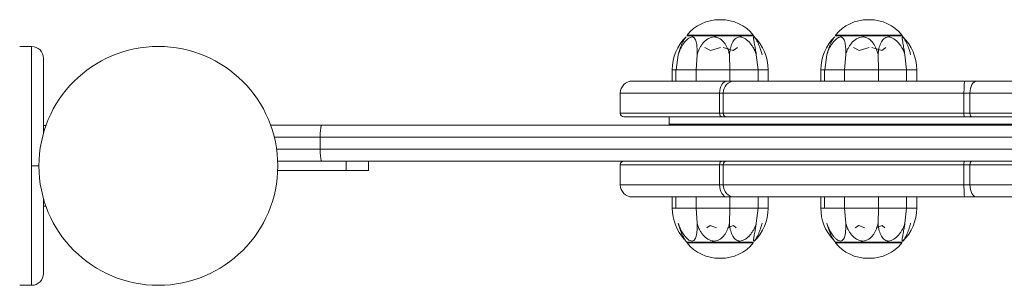
# Model space of a CAD drawing. Units: millimetres. Extents: x -22715 to 3643, y -4943 to 20950.
# Drawn here: x -1793 to -1381, y 6543 to 6655 of the extents above; entities that cross this region are included whole.
import ezdxf

# ---------------------------------------------------------------- set-up
doc = ezdxf.new("R2010")
doc.units = ezdxf.units.MM
doc.header["$MEASUREMENT"] = 0
doc.layers.add('InterSystem-drawing', color=7, linetype='Continuous')

msp = doc.modelspace()

# ---------------------------------------------------------------- linework, layer by layer
at = {"layer": 'InterSystem-drawing', "color": 7, "linetype": 'Continuous', "lineweight": 13}
for p, q in [((-1499.9, 6654.69), (-1500.58, 6654.69)), ((-1437.69, 6654.69), (-1438.37, 6654.69)), ((-1486.24, 6647.99), (-1514.24, 6647.99)), ((-1514.12, 6648.24), (-1486.37, 6648.24)), ((-1514.12, 6648.24), (-1514.11, 6647.99)), ((-1486.37, 6647.99), (-1486.37, 6648.24)), ((-1424.03, 6647.99), (-1452.03, 6647.99)), ((-1451.9, 6648.24), (-1424.15, 6648.24)), ((-1451.9, 6648.24), (-1451.9, 6647.99)), ((-1424.16, 6647.99), (-1424.15, 6648.24)), ((-1788.5, 6643.49), (-1793.5, 6643.49)), ((-1788.5, 6593.49), (-1788.5, 6643.49)), ((-1504.26, 6641.74), (-1506.63, 6642.99)), ((-1500.13, 6642.99), (-1504.26, 6641.74)), ((-1494.79, 6641.74), (-1498.91, 6642.99)), ((-1493.04, 6642.99), (-1494.79, 6641.74)), ((-1442.04, 6641.74), (-1444.42, 6642.99)), ((-1437.92, 6642.99), (-1442.04, 6641.74)), ((-1432.58, 6641.74), (-1436.7, 6642.99)), ((-1430.83, 6642.99), (-1432.58, 6641.74)), ((-1783.5, 6638.49), (-1783.5, 6607.31)), ((-1518.62, 6633.76), (-1517.76, 6640.04)), ((-1510.35, 6633.76), (-1509.88, 6640.04)), ((-1496.17, 6633.76), (-1496.36, 6640.04)), ((-1484.37, 6633.76), (-1485.11, 6640.04)), ((-1456.4, 6633.76), (-1455.55, 6640.04)), ((-1448.14, 6633.76), (-1447.67, 6640.04)), ((-1433.96, 6633.76), (-1434.15, 6640.04)), ((-1422.16, 6633.76), (-1422.9, 6640.04)), ((-1520.34, 6633.76), (-1519.78, 6633.76)), ((-1520.34, 6633.76), (-1520.34, 6628.99)), ((-1518.62, 6633.76), (-1519.78, 6633.76)), ((-1518.73, 6633.76), (-1518.73, 6628.99)), ((-1518.67, 6633.76), (-1516.83, 6633.76)), ((-1516.83, 6633.76), (-1512.86, 6633.76)), ((-1510.35, 6633.76), (-1512.86, 6633.76)), ((-1510.35, 6633.76), (-1508.52, 6633.76)), ((-1510.35, 6633.76), (-1510.35, 6628.99)), ((-1508.52, 6633.76), (-1503.76, 6633.76)), ((-1503.76, 6633.76), (-1498.54, 6633.76)), ((-1496.17, 6633.76), (-1498.54, 6633.76)), ((-1496.17, 6633.76), (-1493.52, 6633.76)), ((-1496.17, 6633.76), (-1496.17, 6628.99)), ((-1493.52, 6633.76), (-1488.63, 6633.76)), ((-1488.63, 6633.76), (-1485.22, 6633.76)), ((-1484.37, 6633.76), (-1485.22, 6633.76)), ((-1484.37, 6633.76), (-1482.46, 6633.76)), ((-1484.37, 6633.76), (-1484.37, 6628.99)), ((-1482.46, 6633.76), (-1480.3, 6633.76)), ((-1480.14, 6633.76), (-1480.7, 6633.76)), ((-1480.14, 6628.99), (-1480.14, 6633.76)), ((-1458.13, 6633.76), (-1457.57, 6633.76)), ((-1458.13, 6633.76), (-1458.13, 6628.99)), ((-1456.41, 6633.76), (-1457.57, 6633.76)), ((-1456.52, 6633.76), (-1456.52, 6628.99)), ((-1456.46, 6633.76), (-1454.62, 6633.76)), ((-1454.62, 6633.76), (-1450.65, 6633.76)), ((-1448.14, 6633.76), (-1450.65, 6633.76)), ((-1448.14, 6633.76), (-1446.31, 6633.76)), ((-1448.14, 6633.76), (-1448.14, 6628.99)), ((-1446.31, 6633.76), (-1441.55, 6633.76)), ((-1441.55, 6633.76), (-1436.33, 6633.76)), ((-1433.96, 6633.76), (-1436.33, 6633.76)), ((-1433.96, 6633.76), (-1431.31, 6633.76)), ((-1433.96, 6633.76), (-1433.96, 6628.99)), ((-1431.31, 6633.76), (-1426.41, 6633.76)), ((-1426.41, 6633.76), (-1423.01, 6633.76)), ((-1422.16, 6633.76), (-1423.01, 6633.76)), ((-1422.16, 6633.76), (-1420.25, 6633.76)), ((-1422.16, 6633.76), (-1422.16, 6628.99)), ((-1420.25, 6633.76), (-1418.09, 6633.76)), ((-1417.93, 6633.76), (-1418.49, 6633.76)), ((-1417.93, 6628.99), (-1417.93, 6633.76)), ((-1537.04, 6628.99), (-1497.28, 6628.99)), ((-1494.22, 6628.99), (-1497.28, 6628.99)), ((-1494.22, 6628.99), (-1397.85, 6628.99)), ((-1392.82, 6628.99), (-1397.85, 6628.99)), ((-1392.82, 6628.99), (-1272.17, 6628.99)), ((-1542.04, 6623.99), (-1500.46, 6623.99)), ((-1542.04, 6623.99), (-1542.04, 6615.49)), ((-1500.46, 6615.49), (-1500.46, 6623.99)), ((-1498.94, 6623.99), (-1500.46, 6623.99)), ((-1498.94, 6615.49), (-1498.94, 6623.99)), ((-1498.94, 6623.99), (-1398.16, 6623.99)), ((-1398.16, 6615.49), (-1398.16, 6623.99)), ((-1395.65, 6623.99), (-1398.16, 6623.99)), ((-1395.65, 6615.49), (-1395.65, 6623.99)), ((-1395.65, 6623.99), (-1269.49, 6623.99)), ((-1542.04, 6615.49), (-1500.46, 6615.49)), ((-1540.54, 6613.99), (-1499.51, 6613.99)), ((-1521.6, 6613.99), (-1521.6, 6610.99)), ((-1498.94, 6615.49), (-1500.46, 6615.49)), ((-1497.52, 6613.99), (-1499.51, 6613.99)), ((-1498.94, 6615.49), (-1398.16, 6615.49)), ((-1497.52, 6613.99), (-1398.07, 6613.99)), ((-1395.65, 6615.49), (-1398.16, 6615.49)), ((-1394.8, 6613.99), (-1398.07, 6613.99)), ((-1395.65, 6615.49), (-1269.49, 6615.49)), ((-1394.8, 6613.99), (-1270.29, 6613.99)), ((-1782.52, 6610.34), (-1783.5, 6610.34)), ((-1688.43, 6610.49), (-1667.03, 6610.49)), ((-1667.03, 6610.49), (-1254.17, 6610.49)), ((-1521.6, 6610.99), (-1515.94, 6610.99)), ((-1521.6, 6610.99), (-1521.6, 6610.49)), ((-1521.6, 6610.99), (-1136.6, 6610.99)), ((-1515.94, 6610.49), (-1515.94, 6610.99)), ((-1342.78, 6610.99), (-1510.16, 6610.99)), ((-1510.16, 6610.49), (-1510.16, 6610.99)), ((-1667.69, 6605.49), (-1686.91, 6605.49)), ((-1667.69, 6605.49), (-1667.69, 6600.49)), ((-1252.07, 6605.49), (-1667.69, 6605.49)), ((-1685.94, 6600.49), (-1667.69, 6600.49)), ((-1667.69, 6600.49), (-1252.07, 6600.49)), ((-1788.5, 6593.49), (-1788.5, 6543.49)), ((-1785.45, 6593.49), (-1788.5, 6593.49)), ((-1667.03, 6595.49), (-1685.49, 6595.49)), ((-1656.87, 6591.49), (-1685.49, 6591.49)), ((-1254.17, 6595.49), (-1667.03, 6595.49)), ((-1656.87, 6591.49), (-1656.87, 6595.49)), ((-1656.87, 6591.49), (-1647.4, 6591.49)), ((-1647.4, 6591.49), (-1647.4, 6595.49)), ((-1500.46, 6593.99), (-1542.04, 6593.99)), ((-1542.04, 6593.99), (-1542.04, 6585.49)), ((-1500.46, 6593.99), (-1500.46, 6585.49)), ((-1500.46, 6593.99), (-1498.94, 6593.99)), ((-1498.94, 6593.99), (-1498.94, 6585.49)), ((-1398.16, 6593.99), (-1498.94, 6593.99)), ((-1398.16, 6593.99), (-1398.16, 6585.49)), ((-1398.16, 6593.99), (-1395.65, 6593.99)), ((-1395.65, 6593.99), (-1395.65, 6585.49)), ((-1269.49, 6593.99), (-1395.65, 6593.99)), ((-1500.46, 6585.49), (-1542.04, 6585.49)), ((-1500.46, 6585.49), (-1498.94, 6585.49)), ((-1398.16, 6585.49), (-1498.94, 6585.49)), ((-1398.16, 6585.49), (-1395.65, 6585.49)), ((-1269.49, 6585.49), (-1395.65, 6585.49)), ((-1783.5, 6579.65), (-1783.5, 6548.49)), ((-1497.28, 6580.49), (-1537.04, 6580.49)), ((-1520.34, 6580.49), (-1520.34, 6575.72)), ((-1518.73, 6580.49), (-1518.73, 6575.72)), ((-1510.35, 6575.72), (-1510.35, 6580.49)), ((-1497.28, 6580.49), (-1494.22, 6580.49)), ((-1496.17, 6575.72), (-1496.17, 6580.49)), ((-1397.85, 6580.49), (-1494.22, 6580.49)), ((-1484.37, 6575.72), (-1484.37, 6580.49)), ((-1480.14, 6575.72), (-1480.14, 6580.49)), ((-1458.13, 6580.49), (-1458.13, 6575.72)), ((-1456.52, 6580.49), (-1456.52, 6575.72)), ((-1448.14, 6575.72), (-1448.14, 6580.49)), ((-1433.96, 6575.72), (-1433.96, 6580.49)), ((-1422.16, 6575.72), (-1422.16, 6580.49)), ((-1417.93, 6575.72), (-1417.93, 6580.49)), ((-1397.85, 6580.49), (-1392.82, 6580.49)), ((-1272.17, 6580.49), (-1392.82, 6580.49)), ((-1782.53, 6576.64), (-1783.5, 6576.64)), ((-1519.78, 6575.72), (-1520.34, 6575.72)), ((-1518.62, 6575.72), (-1519.78, 6575.72)), ((-1518.73, 6575.72), (-1510.35, 6575.72)), ((-1510.35, 6575.72), (-1508.52, 6575.72)), ((-1510.35, 6575.72), (-1509.88, 6569.44)), ((-1503.76, 6575.72), (-1508.52, 6575.72)), ((-1498.54, 6575.72), (-1503.76, 6575.72)), ((-1496.17, 6575.72), (-1498.54, 6575.72)), ((-1496.17, 6575.72), (-1496.36, 6569.44)), ((-1496.17, 6575.72), (-1493.52, 6575.72)), ((-1488.63, 6575.72), (-1493.52, 6575.72)), ((-1485.22, 6575.72), (-1488.63, 6575.72)), ((-1484.37, 6575.72), (-1485.22, 6575.72)), ((-1484.37, 6575.72), (-1485.11, 6569.44)), ((-1484.37, 6575.72), (-1482.46, 6575.72)), ((-1480.3, 6575.72), (-1482.46, 6575.72)), ((-1480.7, 6575.72), (-1480.14, 6575.72)), ((-1457.57, 6575.72), (-1458.13, 6575.72)), ((-1456.41, 6575.72), (-1457.57, 6575.72)), ((-1456.52, 6575.72), (-1448.14, 6575.72)), ((-1448.14, 6575.72), (-1446.31, 6575.72)), ((-1448.14, 6575.72), (-1447.67, 6569.44)), ((-1441.55, 6575.72), (-1446.31, 6575.72)), ((-1436.33, 6575.72), (-1441.55, 6575.72)), ((-1433.96, 6575.72), (-1436.33, 6575.72)), ((-1433.96, 6575.72), (-1434.15, 6569.44)), ((-1433.96, 6575.72), (-1431.31, 6575.72)), ((-1426.41, 6575.72), (-1431.31, 6575.72)), ((-1423.01, 6575.72), (-1426.41, 6575.72)), ((-1422.16, 6575.72), (-1423.01, 6575.72)), ((-1422.16, 6575.72), (-1422.9, 6569.44)), ((-1422.16, 6575.72), (-1420.25, 6575.72)), ((-1418.09, 6575.72), (-1420.25, 6575.72)), ((-1418.49, 6575.72), (-1417.93, 6575.72)), ((-1505.86, 6567.49), (-1504.39, 6568.49)), ((-1504.39, 6568.49), (-1501.83, 6567.49)), ((-1497.17, 6567.49), (-1494.61, 6568.49)), ((-1494.61, 6568.49), (-1493.52, 6567.49)), ((-1443.65, 6567.49), (-1442.18, 6568.49)), ((-1442.18, 6568.49), (-1439.62, 6567.49)), ((-1434.96, 6567.49), (-1432.4, 6568.49)), ((-1432.4, 6568.49), (-1431.31, 6567.49)), ((-1514.24, 6561.49), (-1486.24, 6561.49)), ((-1514.11, 6561.49), (-1514.12, 6561.24)), ((-1514.12, 6561.24), (-1486.37, 6561.24)), ((-1486.37, 6561.24), (-1486.37, 6561.49)), ((-1452.03, 6561.49), (-1424.03, 6561.49)), ((-1451.9, 6561.49), (-1451.9, 6561.24)), ((-1451.9, 6561.24), (-1424.15, 6561.24)), ((-1424.15, 6561.24), (-1424.16, 6561.49)), ((-1500.58, 6554.79), (-1499.9, 6554.79)), ((-1438.37, 6554.79), (-1437.69, 6554.79)), ((-1788.5, 6543.49), (-1793.5, 6543.49))]:
    msp.add_line(p, q, dxfattribs=at)
msp.add_circle((-1735.45, 6593.48), 50, dxfattribs=at)
for centre, radius, start, end in [((-1500.58, 6637.28), 17.42, 90, 140.9909), ((-1499.9, 6637.28), 17.42, 39.0091, 90), ((-1438.37, 6637.28), 17.42, 90, 140.9909), ((-1437.69, 6637.28), 17.42, 39.0091, 90), ((-1501.21, 6633.75), 19.1, 134.0608, 179.9605), ((-1504.94, 6633.76), 23.5, 33.486, 37.273), ((-1499.27, 6633.75), 19.1, 0.0395, 45.9392), ((-1439, 6633.75), 19.1, 134.0608, 179.9605), ((-1442.73, 6633.76), 23.5, 33.486, 37.273), ((-1437.06, 6633.75), 19.1, 0.0395, 45.9392), ((-1788.5, 6638.49), 5, 0, 90), ((-1537.04, 6623.99), 5, 90, 180), ((-1540.54, 6615.49), 1.5, 180, 270), ((-1540.54, 6593.99), 1.5, 90, 180), ((-1537.04, 6585.49), 5, 180, 270), ((-1501.19, 6575.74), 19.12, 180.0628, 222.6637), ((-1499.27, 6575.73), 19.1, 314.0608, 359.9605), ((-1438.98, 6575.74), 19.12, 180.0628, 222.6637), ((-1437.06, 6575.73), 19.1, 314.0608, 359.9605), ((-1495.54, 6575.73), 23.5, 213.4801, 217.273), ((-1433.33, 6575.73), 23.5, 213.4801, 217.273), ((-1500.58, 6572.2), 17.42, 219.0091, 270), ((-1499.9, 6572.2), 17.42, 270, 320.9909), ((-1438.37, 6572.2), 17.42, 219.0091, 270), ((-1437.69, 6572.2), 17.42, 270, 320.9909), ((-1788.5, 6548.49), 5, 270, 0)]:
    msp.add_arc(centre, radius, start, end, dxfattribs=at)
for centre, major_axis, ratio, start_param, end_param in [((-1497.28, 6623.99), (0, 5), 0.636772, 0, 1.570796), ((-1494.22, 6623.99), (0, 5), 0.942338, 0, 1.570796), ((-1397.85, 6623.99), (0, 5), 0.061946, 0, 1.570796), ((-1392.82, 6623.99), (0, 5), 0.565658, 0, 1.570796), ((-1499.51, 6615.49), (0, 1.5), 0.636772, 1.570796, 3.141593), ((-1497.52, 6615.49), (0, 1.5), 0.942338, 1.570796, 3.141593), ((-1398.07, 6615.49), (0, 1.5), 0.061946, 1.570796, 3.141593), ((-1394.8, 6615.49), (0, 1.5), 0.565658, 1.570796, 3.141593), ((-1499.51, 6593.99), (0, 1.5), 0.636772, 0, 1.570796), ((-1497.52, 6593.99), (0, 1.5), 0.942338, 0, 1.570796), ((-1398.07, 6593.99), (0, 1.5), 0.061946, 0, 1.570796), ((-1394.8, 6593.99), (0, 1.5), 0.565658, 0, 1.570796), ((-1497.28, 6585.49), (0, 5), 0.636772, 1.570796, 3.141593), ((-1494.22, 6585.49), (0, 5), 0.942338, 1.570796, 3.141593), ((-1397.85, 6585.49), (0, 5), 0.061946, 1.570796, 3.141593), ((-1392.82, 6585.49), (0, 5), 0.565658, 1.570796, 3.141593)]:
    msp.add_ellipse(centre, major_axis=major_axis, ratio=ratio, start_param=start_param, end_param=end_param, dxfattribs=at)
for points, knots in [([(-1509.88, 6640.04), (-1509.87, 6640.34), (-1509.87, 6640.63), (-1509.86, 6640.92), (-1509.86, 6641.21), (-1509.86, 6641.49), (-1509.87, 6641.77), (-1509.87, 6642.05), (-1509.88, 6642.33), (-1509.9, 6642.6), (-1509.92, 6643.01), (-1509.95, 6643.41), (-1509.99, 6643.79), (-1510.03, 6644.18), (-1510.09, 6644.54), (-1510.16, 6644.89), (-1510.29, 6645.59), (-1510.49, 6646.22), (-1510.78, 6646.7), (-1510.93, 6646.94), (-1511.1, 6647.14), (-1511.31, 6647.27), (-1511.41, 6647.34), (-1511.52, 6647.4), (-1511.64, 6647.43), (-1511.7, 6647.45), (-1511.76, 6647.47), (-1511.83, 6647.48), (-1511.86, 6647.48), (-1511.92, 6647.52), (-1511.92, 6647.49), (-1511.92, 6647.47), (-1511.97, 6647.51), (-1511.97, 6647.49), (-1511.97, 6647.48), (-1512, 6647.49), (-1511.99, 6647.49), (-1511.99, 6647.49), (-1512.01, 6647.49), (-1512.01, 6647.49), (-1512, 6647.49), (-1512.02, 6647.49), (-1512.02, 6647.49), (-1512.27, 6647.49), (-1512.55, 6647.42), (-1512.84, 6647.29), (-1513.15, 6647.14), (-1513.47, 6646.94), (-1513.78, 6646.69), (-1514.37, 6646.21), (-1514.93, 6645.58), (-1515.44, 6644.88), (-1515.69, 6644.53), (-1515.92, 6644.17), (-1516.15, 6643.79), (-1516.37, 6643.4), (-1516.58, 6643.01), (-1516.78, 6642.6), (-1516.97, 6642.19), (-1517.15, 6641.77), (-1517.31, 6641.35), (-1517.48, 6640.92), (-1517.62, 6640.48), (-1517.76, 6640.04)], [0, 0, 0, 0, 1, 1, 1, 2, 2, 2, 3, 3, 3, 4, 4, 4, 5, 5, 5, 6, 6, 6, 7, 7, 7, 8, 8, 8, 9, 9, 9, 10, 10, 10, 11, 11, 11, 12, 12, 12, 13, 13, 13, 14, 14, 14, 15, 15, 15, 16, 16, 16, 17, 17, 17, 18, 18, 18, 19, 19, 19, 20, 20, 20, 21, 21, 21, 21]), ([(-1517.76, 6640.04), (-1517.69, 6640.34), (-1517.61, 6640.63), (-1517.53, 6640.92), (-1517.46, 6641.21), (-1517.37, 6641.49), (-1517.29, 6641.77), (-1517.2, 6642.05), (-1517.12, 6642.33), (-1517.03, 6642.6), (-1516.89, 6643.01), (-1516.74, 6643.41), (-1516.59, 6643.79), (-1516.44, 6644.18), (-1516.29, 6644.54), (-1516.13, 6644.89), (-1515.81, 6645.59), (-1515.47, 6646.22), (-1515.16, 6646.7), (-1515, 6646.94), (-1514.85, 6647.14), (-1514.72, 6647.27), (-1514.65, 6647.34), (-1514.59, 6647.4), (-1514.53, 6647.43), (-1514.53, 6647.44), (-1514.53, 6647.43), (-1514.53, 6647.43)], [0, 0, 0, 0, 1, 1, 1, 2, 2, 2, 3, 3, 3, 4, 4, 4, 5, 5, 5, 6, 6, 6, 7, 7, 7, 8, 8, 8, 9, 9, 9, 9]), ([(-1496.36, 6640.04), (-1496.42, 6640.34), (-1496.48, 6640.63), (-1496.56, 6640.92), (-1496.63, 6641.21), (-1496.71, 6641.49), (-1496.81, 6641.77), (-1496.9, 6642.05), (-1497, 6642.33), (-1497.11, 6642.6), (-1497.28, 6643.01), (-1497.47, 6643.41), (-1497.68, 6643.79), (-1497.89, 6644.18), (-1498.12, 6644.54), (-1498.38, 6644.89), (-1498.89, 6645.59), (-1499.5, 6646.22), (-1500.23, 6646.7), (-1500.6, 6646.94), (-1500.99, 6647.14), (-1501.42, 6647.27), (-1501.63, 6647.34), (-1501.85, 6647.4), (-1502.07, 6647.43), (-1502.18, 6647.45), (-1502.29, 6647.47), (-1502.41, 6647.48), (-1502.46, 6647.48), (-1502.52, 6647.48), (-1502.58, 6647.49), (-1502.61, 6647.49), (-1502.66, 6647.52), (-1502.66, 6647.49), (-1502.66, 6647.47), (-1502.71, 6647.5), (-1502.71, 6647.49), (-1502.71, 6647.48), (-1502.73, 6647.49), (-1502.73, 6647.49), (-1502.72, 6647.49), (-1502.74, 6647.49), (-1502.75, 6647.49), (-1503.18, 6647.49), (-1503.63, 6647.42), (-1504.05, 6647.29), (-1504.52, 6647.14), (-1504.95, 6646.94), (-1505.37, 6646.69), (-1506.16, 6646.21), (-1506.85, 6645.58), (-1507.44, 6644.88), (-1507.73, 6644.53), (-1508, 6644.17), (-1508.25, 6643.79), (-1508.49, 6643.4), (-1508.72, 6643.01), (-1508.92, 6642.6), (-1509.13, 6642.19), (-1509.31, 6641.77), (-1509.47, 6641.35), (-1509.62, 6640.92), (-1509.75, 6640.48), (-1509.88, 6640.04)], [0, 0, 0, 0, 1, 1, 1, 2, 2, 2, 3, 3, 3, 4, 4, 4, 5, 5, 5, 6, 6, 6, 7, 7, 7, 8, 8, 8, 9, 9, 9, 10, 10, 10, 11, 11, 11, 12, 12, 12, 13, 13, 13, 14, 14, 14, 15, 15, 15, 16, 16, 16, 17, 17, 17, 18, 18, 18, 19, 19, 19, 20, 20, 20, 21, 21, 21, 21]), ([(-1485.11, 6640.04), (-1485.2, 6640.34), (-1485.3, 6640.63), (-1485.41, 6640.92), (-1485.51, 6641.21), (-1485.63, 6641.49), (-1485.76, 6641.77), (-1485.88, 6642.05), (-1486.02, 6642.33), (-1486.16, 6642.6), (-1486.38, 6643.01), (-1486.61, 6643.41), (-1486.87, 6643.79), (-1487.12, 6644.18), (-1487.4, 6644.54), (-1487.69, 6644.89), (-1488.28, 6645.59), (-1488.95, 6646.22), (-1489.69, 6646.7), (-1490.06, 6646.94), (-1490.44, 6647.14), (-1490.84, 6647.27), (-1491.03, 6647.34), (-1491.23, 6647.4), (-1491.43, 6647.43), (-1491.53, 6647.45), (-1491.62, 6647.47), (-1491.72, 6647.48), (-1491.77, 6647.48), (-1491.87, 6647.53), (-1491.87, 6647.49), (-1491.87, 6647.46), (-1491.94, 6647.51), (-1491.94, 6647.49), (-1491.94, 6647.48), (-1491.97, 6647.5), (-1491.97, 6647.49), (-1491.97, 6647.48), (-1492, 6647.49), (-1491.99, 6647.49), (-1491.98, 6647.49), (-1492, 6647.49), (-1492.01, 6647.49), (-1492.37, 6647.49), (-1492.72, 6647.42), (-1493.03, 6647.29), (-1493.38, 6647.14), (-1493.68, 6646.94), (-1493.96, 6646.69), (-1494.48, 6646.21), (-1494.89, 6645.58), (-1495.22, 6644.88), (-1495.39, 6644.53), (-1495.53, 6644.17), (-1495.66, 6643.79), (-1495.78, 6643.4), (-1495.89, 6643.01), (-1495.99, 6642.6), (-1496.08, 6642.19), (-1496.16, 6641.77), (-1496.22, 6641.35), (-1496.28, 6640.92), (-1496.32, 6640.48), (-1496.36, 6640.04)], [0, 0, 0, 0, 1, 1, 1, 2, 2, 2, 3, 3, 3, 4, 4, 4, 5, 5, 5, 6, 6, 6, 7, 7, 7, 8, 8, 8, 9, 9, 9, 10, 10, 10, 11, 11, 11, 12, 12, 12, 13, 13, 13, 14, 14, 14, 15, 15, 15, 16, 16, 16, 17, 17, 17, 18, 18, 18, 19, 19, 19, 20, 20, 20, 21, 21, 21, 21]), ([(-1482.72, 6640.04), (-1482.8, 6640.34), (-1482.87, 6640.63), (-1482.95, 6640.92), (-1483.03, 6641.21), (-1483.11, 6641.49), (-1483.19, 6641.77), (-1483.28, 6642.05), (-1483.37, 6642.33), (-1483.46, 6642.6), (-1483.6, 6643.01), (-1483.74, 6643.41), (-1483.89, 6643.79), (-1484.04, 6644.18), (-1484.2, 6644.54), (-1484.35, 6644.89), (-1484.67, 6645.59), (-1485.01, 6646.22), (-1485.32, 6646.7), (-1485.48, 6646.94), (-1485.63, 6647.14), (-1485.77, 6647.27), (-1485.83, 6647.34), (-1485.89, 6647.4), (-1485.95, 6647.43), (-1485.98, 6647.45), (-1486.03, 6647.5), (-1486.03, 6647.48), (-1486.03, 6647.46), (-1486.06, 6647.5), (-1486.06, 6647.49), (-1486.06, 6647.48), (-1486.08, 6647.49), (-1486.08, 6647.49), (-1486.07, 6647.49), (-1486.09, 6647.49), (-1486.08, 6647.49), (-1486.08, 6647.49), (-1486.09, 6647.49), (-1486.09, 6647.49), (-1486.09, 6647.49), (-1486.09, 6647.49), (-1486.09, 6647.49), (-1486.17, 6647.49), (-1486.21, 6647.42), (-1486.24, 6647.29), (-1486.26, 6647.14), (-1486.25, 6646.94), (-1486.23, 6646.69), (-1486.18, 6646.21), (-1486.07, 6645.58), (-1485.95, 6644.88), (-1485.89, 6644.53), (-1485.82, 6644.17), (-1485.75, 6643.79), (-1485.68, 6643.4), (-1485.61, 6643.01), (-1485.54, 6642.6), (-1485.47, 6642.19), (-1485.4, 6641.77), (-1485.32, 6641.35), (-1485.25, 6640.92), (-1485.18, 6640.48), (-1485.11, 6640.04)], [0, 0, 0, 0, 1, 1, 1, 2, 2, 2, 3, 3, 3, 4, 4, 4, 5, 5, 5, 6, 6, 6, 7, 7, 7, 8, 8, 8, 9, 9, 9, 10, 10, 10, 11, 11, 11, 12, 12, 12, 13, 13, 13, 14, 14, 14, 15, 15, 15, 16, 16, 16, 17, 17, 17, 18, 18, 18, 19, 19, 19, 20, 20, 20, 21, 21, 21, 21]), ([(-1447.67, 6640.04), (-1447.66, 6640.34), (-1447.66, 6640.63), (-1447.65, 6640.92), (-1447.65, 6641.21), (-1447.65, 6641.49), (-1447.66, 6641.77), (-1447.66, 6642.05), (-1447.67, 6642.33), (-1447.68, 6642.6), (-1447.7, 6643.01), (-1447.74, 6643.41), (-1447.78, 6643.79), (-1447.82, 6644.18), (-1447.88, 6644.54), (-1447.94, 6644.89), (-1448.08, 6645.59), (-1448.28, 6646.22), (-1448.57, 6646.7), (-1448.72, 6646.94), (-1448.89, 6647.14), (-1449.1, 6647.27), (-1449.2, 6647.34), (-1449.31, 6647.4), (-1449.43, 6647.43), (-1449.49, 6647.45), (-1449.55, 6647.47), (-1449.61, 6647.48), (-1449.65, 6647.48), (-1449.71, 6647.52), (-1449.71, 6647.49), (-1449.71, 6647.47), (-1449.76, 6647.51), (-1449.76, 6647.49), (-1449.76, 6647.48), (-1449.79, 6647.49), (-1449.78, 6647.49), (-1449.78, 6647.49), (-1449.8, 6647.49), (-1449.8, 6647.49), (-1449.79, 6647.49), (-1449.81, 6647.49), (-1449.81, 6647.49), (-1450.06, 6647.49), (-1450.34, 6647.42), (-1450.63, 6647.29), (-1450.94, 6647.14), (-1451.26, 6646.94), (-1451.57, 6646.69), (-1452.16, 6646.21), (-1452.72, 6645.58), (-1453.22, 6644.88), (-1453.48, 6644.53), (-1453.71, 6644.17), (-1453.93, 6643.79), (-1454.16, 6643.4), (-1454.37, 6643.01), (-1454.57, 6642.6), (-1454.76, 6642.19), (-1454.94, 6641.77), (-1455.1, 6641.35), (-1455.26, 6640.92), (-1455.41, 6640.48), (-1455.55, 6640.04)], [0, 0, 0, 0, 1, 1, 1, 2, 2, 2, 3, 3, 3, 4, 4, 4, 5, 5, 5, 6, 6, 6, 7, 7, 7, 8, 8, 8, 9, 9, 9, 10, 10, 10, 11, 11, 11, 12, 12, 12, 13, 13, 13, 14, 14, 14, 15, 15, 15, 16, 16, 16, 17, 17, 17, 18, 18, 18, 19, 19, 19, 20, 20, 20, 21, 21, 21, 21]), ([(-1455.55, 6640.04), (-1455.47, 6640.34), (-1455.4, 6640.63), (-1455.32, 6640.92), (-1455.25, 6641.21), (-1455.16, 6641.49), (-1455.08, 6641.77), (-1454.99, 6642.05), (-1454.91, 6642.33), (-1454.81, 6642.6), (-1454.68, 6643.01), (-1454.53, 6643.41), (-1454.38, 6643.79), (-1454.23, 6644.18), (-1454.08, 6644.54), (-1453.92, 6644.89), (-1453.6, 6645.59), (-1453.26, 6646.22), (-1452.95, 6646.7), (-1452.79, 6646.94), (-1452.64, 6647.14), (-1452.51, 6647.27), (-1452.44, 6647.34), (-1452.38, 6647.4), (-1452.32, 6647.43), (-1452.32, 6647.44), (-1452.31, 6647.43), (-1452.31, 6647.43)], [0, 0, 0, 0, 1, 1, 1, 2, 2, 2, 3, 3, 3, 4, 4, 4, 5, 5, 5, 6, 6, 6, 7, 7, 7, 8, 8, 8, 9, 9, 9, 9]), ([(-1434.15, 6640.04), (-1434.21, 6640.34), (-1434.27, 6640.63), (-1434.34, 6640.92), (-1434.42, 6641.21), (-1434.5, 6641.49), (-1434.59, 6641.77), (-1434.69, 6642.05), (-1434.79, 6642.33), (-1434.9, 6642.6), (-1435.07, 6643.01), (-1435.26, 6643.41), (-1435.47, 6643.79), (-1435.68, 6644.18), (-1435.91, 6644.54), (-1436.17, 6644.89), (-1436.68, 6645.59), (-1437.29, 6646.22), (-1438.02, 6646.7), (-1438.39, 6646.94), (-1438.78, 6647.14), (-1439.21, 6647.27), (-1439.42, 6647.34), (-1439.64, 6647.4), (-1439.86, 6647.43), (-1439.97, 6647.45), (-1440.08, 6647.47), (-1440.2, 6647.48), (-1440.25, 6647.48), (-1440.31, 6647.48), (-1440.37, 6647.49), (-1440.39, 6647.49), (-1440.45, 6647.52), (-1440.45, 6647.49), (-1440.45, 6647.47), (-1440.49, 6647.5), (-1440.49, 6647.49), (-1440.49, 6647.48), (-1440.52, 6647.49), (-1440.52, 6647.49), (-1440.51, 6647.49), (-1440.53, 6647.49), (-1440.54, 6647.49), (-1440.97, 6647.49), (-1441.42, 6647.42), (-1441.84, 6647.29), (-1442.3, 6647.14), (-1442.74, 6646.94), (-1443.16, 6646.69), (-1443.95, 6646.21), (-1444.64, 6645.58), (-1445.23, 6644.88), (-1445.52, 6644.53), (-1445.79, 6644.17), (-1446.03, 6643.79), (-1446.28, 6643.4), (-1446.51, 6643.01), (-1446.71, 6642.6), (-1446.92, 6642.19), (-1447.1, 6641.77), (-1447.26, 6641.35), (-1447.41, 6640.92), (-1447.54, 6640.48), (-1447.67, 6640.04)], [0, 0, 0, 0, 1, 1, 1, 2, 2, 2, 3, 3, 3, 4, 4, 4, 5, 5, 5, 6, 6, 6, 7, 7, 7, 8, 8, 8, 9, 9, 9, 10, 10, 10, 11, 11, 11, 12, 12, 12, 13, 13, 13, 14, 14, 14, 15, 15, 15, 16, 16, 16, 17, 17, 17, 18, 18, 18, 19, 19, 19, 20, 20, 20, 21, 21, 21, 21]), ([(-1422.9, 6640.04), (-1422.99, 6640.34), (-1423.09, 6640.63), (-1423.2, 6640.92), (-1423.3, 6641.21), (-1423.42, 6641.49), (-1423.55, 6641.77), (-1423.67, 6642.05), (-1423.81, 6642.33), (-1423.95, 6642.6), (-1424.16, 6643.01), (-1424.4, 6643.41), (-1424.66, 6643.79), (-1424.91, 6644.18), (-1425.18, 6644.54), (-1425.48, 6644.89), (-1426.07, 6645.59), (-1426.74, 6646.22), (-1427.48, 6646.7), (-1427.85, 6646.94), (-1428.23, 6647.14), (-1428.63, 6647.27), (-1428.82, 6647.34), (-1429.02, 6647.4), (-1429.22, 6647.43), (-1429.31, 6647.45), (-1429.41, 6647.47), (-1429.51, 6647.48), (-1429.56, 6647.48), (-1429.65, 6647.53), (-1429.65, 6647.49), (-1429.65, 6647.46), (-1429.73, 6647.51), (-1429.73, 6647.49), (-1429.73, 6647.48), (-1429.76, 6647.5), (-1429.76, 6647.49), (-1429.76, 6647.48), (-1429.78, 6647.49), (-1429.78, 6647.49), (-1429.77, 6647.49), (-1429.79, 6647.49), (-1429.8, 6647.49), (-1430.16, 6647.49), (-1430.51, 6647.42), (-1430.82, 6647.29), (-1431.16, 6647.14), (-1431.47, 6646.94), (-1431.74, 6646.69), (-1432.27, 6646.21), (-1432.68, 6645.58), (-1433.01, 6644.88), (-1433.18, 6644.53), (-1433.32, 6644.17), (-1433.45, 6643.79), (-1433.57, 6643.4), (-1433.68, 6643.01), (-1433.77, 6642.6), (-1433.87, 6642.19), (-1433.95, 6641.77), (-1434.01, 6641.35), (-1434.07, 6640.92), (-1434.11, 6640.48), (-1434.15, 6640.04)], [0, 0, 0, 0, 1, 1, 1, 2, 2, 2, 3, 3, 3, 4, 4, 4, 5, 5, 5, 6, 6, 6, 7, 7, 7, 8, 8, 8, 9, 9, 9, 10, 10, 10, 11, 11, 11, 12, 12, 12, 13, 13, 13, 14, 14, 14, 15, 15, 15, 16, 16, 16, 17, 17, 17, 18, 18, 18, 19, 19, 19, 20, 20, 20, 21, 21, 21, 21]), ([(-1420.51, 6640.04), (-1420.59, 6640.34), (-1420.66, 6640.63), (-1420.74, 6640.92), (-1420.81, 6641.21), (-1420.9, 6641.49), (-1420.98, 6641.77), (-1421.07, 6642.05), (-1421.15, 6642.33), (-1421.25, 6642.6), (-1421.38, 6643.01), (-1421.53, 6643.41), (-1421.68, 6643.79), (-1421.83, 6644.18), (-1421.98, 6644.54), (-1422.14, 6644.89), (-1422.46, 6645.59), (-1422.8, 6646.22), (-1423.11, 6646.7), (-1423.27, 6646.94), (-1423.42, 6647.14), (-1423.55, 6647.27), (-1423.62, 6647.34), (-1423.68, 6647.4), (-1423.74, 6647.43), (-1423.76, 6647.45), (-1423.81, 6647.5), (-1423.81, 6647.48), (-1423.81, 6647.46), (-1423.85, 6647.5), (-1423.85, 6647.49), (-1423.85, 6647.48), (-1423.87, 6647.49), (-1423.86, 6647.49), (-1423.86, 6647.49), (-1423.87, 6647.49), (-1423.87, 6647.49), (-1423.87, 6647.49), (-1423.88, 6647.49), (-1423.88, 6647.49), (-1423.87, 6647.49), (-1423.88, 6647.49), (-1423.88, 6647.49), (-1423.96, 6647.49), (-1424, 6647.42), (-1424.02, 6647.29), (-1424.05, 6647.14), (-1424.04, 6646.94), (-1424.01, 6646.69), (-1423.97, 6646.21), (-1423.86, 6645.58), (-1423.74, 6644.88), (-1423.68, 6644.53), (-1423.61, 6644.17), (-1423.54, 6643.79), (-1423.47, 6643.4), (-1423.4, 6643.01), (-1423.33, 6642.6), (-1423.26, 6642.19), (-1423.18, 6641.77), (-1423.11, 6641.35), (-1423.04, 6640.92), (-1422.97, 6640.48), (-1422.9, 6640.04)], [0, 0, 0, 0, 1, 1, 1, 2, 2, 2, 3, 3, 3, 4, 4, 4, 5, 5, 5, 6, 6, 6, 7, 7, 7, 8, 8, 8, 9, 9, 9, 10, 10, 10, 11, 11, 11, 12, 12, 12, 13, 13, 13, 14, 14, 14, 15, 15, 15, 16, 16, 16, 17, 17, 17, 18, 18, 18, 19, 19, 19, 20, 20, 20, 21, 21, 21, 21]), ([(-1667.69, 6605.49), (-1667.69, 6605.82), (-1667.68, 6606.15), (-1667.67, 6606.47), (-1667.67, 6606.63), (-1667.66, 6606.79), (-1667.66, 6606.95), (-1667.65, 6607.1), (-1667.64, 6607.26), (-1667.64, 6607.41), (-1667.62, 6607.72), (-1667.6, 6608), (-1667.58, 6608.27), (-1667.55, 6608.55), (-1667.52, 6608.8), (-1667.49, 6609.03), (-1667.46, 6609.26), (-1667.43, 6609.47), (-1667.39, 6609.65), (-1667.36, 6609.83), (-1667.32, 6609.99), (-1667.28, 6610.11), (-1667.24, 6610.24), (-1667.2, 6610.33), (-1667.16, 6610.4), (-1667.14, 6610.43), (-1667.09, 6610.49), (-1667.09, 6610.47), (-1667.09, 6610.44), (-1667.03, 6610.51), (-1667.03, 6610.49)], [0, 0, 0, 0, 1, 1, 1, 2, 2, 2, 3, 3, 3, 4, 4, 4, 5, 5, 5, 6, 6, 6, 7, 7, 7, 8, 8, 8, 9, 9, 9, 10, 10, 10, 10]), ([(-1667.03, 6595.49), (-1667.03, 6595.47), (-1667.09, 6595.54), (-1667.09, 6595.52), (-1667.09, 6595.49), (-1667.14, 6595.56), (-1667.16, 6595.59), (-1667.2, 6595.65), (-1667.24, 6595.75), (-1667.28, 6595.87), (-1667.32, 6595.99), (-1667.36, 6596.15), (-1667.39, 6596.33), (-1667.43, 6596.51), (-1667.46, 6596.72), (-1667.49, 6596.95), (-1667.52, 6597.18), (-1667.55, 6597.44), (-1667.58, 6597.71), (-1667.6, 6597.98), (-1667.62, 6598.27), (-1667.64, 6598.57), (-1667.64, 6598.72), (-1667.65, 6598.88), (-1667.66, 6599.04), (-1667.66, 6599.19), (-1667.67, 6599.35), (-1667.67, 6599.51), (-1667.68, 6599.83), (-1667.69, 6600.16), (-1667.69, 6600.49)], [0, 0, 0, 0, 1, 1, 1, 2, 2, 2, 3, 3, 3, 4, 4, 4, 5, 5, 5, 6, 6, 6, 7, 7, 7, 8, 8, 8, 9, 9, 9, 10, 10, 10, 10]), ([(-1515.14, 6562.77), (-1515.14, 6562.76), (-1515.16, 6562.79), (-1515.16, 6562.8), (-1515.31, 6563.03), (-1515.47, 6563.3), (-1515.63, 6563.6), (-1515.8, 6563.91), (-1515.96, 6564.25), (-1516.13, 6564.61), (-1516.34, 6565.07), (-1516.54, 6565.57), (-1516.73, 6566.08), (-1516.93, 6566.6), (-1517.11, 6567.14), (-1517.28, 6567.69), (-1517.45, 6568.26), (-1517.61, 6568.85), (-1517.76, 6569.44)], [0, 0, 0, 0, 1, 1, 1, 2, 2, 2, 3, 3, 3, 4, 4, 4, 5, 5, 5, 6, 6, 6, 6]), ([(-1517.76, 6569.44), (-1517.64, 6569.08), (-1517.53, 6568.72), (-1517.4, 6568.37), (-1517.28, 6568.03), (-1517.14, 6567.69), (-1516.99, 6567.36), (-1516.84, 6567.03), (-1516.69, 6566.7), (-1516.52, 6566.39), (-1516.36, 6566.07), (-1516.18, 6565.77), (-1516, 6565.47), (-1515.82, 6565.17), (-1515.62, 6564.88), (-1515.42, 6564.6), (-1515.16, 6564.24), (-1514.89, 6563.9), (-1514.6, 6563.59), (-1514.33, 6563.29), (-1514.05, 6563.02), (-1513.76, 6562.79), (-1513.45, 6562.54), (-1513.14, 6562.33), (-1512.83, 6562.19), (-1512.54, 6562.06), (-1512.26, 6561.99), (-1512.01, 6561.99), (-1511.75, 6562), (-1511.52, 6562.07), (-1511.32, 6562.2), (-1511.11, 6562.34), (-1510.93, 6562.55), (-1510.78, 6562.8), (-1510.63, 6563.03), (-1510.51, 6563.3), (-1510.41, 6563.6), (-1510.31, 6563.91), (-1510.22, 6564.25), (-1510.15, 6564.61), (-1510.06, 6565.07), (-1509.99, 6565.57), (-1509.94, 6566.08), (-1509.9, 6566.6), (-1509.87, 6567.14), (-1509.86, 6567.69), (-1509.85, 6568.26), (-1509.87, 6568.85), (-1509.88, 6569.44)], [0, 0, 0, 0, 1, 1, 1, 2, 2, 2, 3, 3, 3, 4, 4, 4, 5, 5, 5, 6, 6, 6, 7, 7, 7, 8, 8, 8, 9, 9, 9, 10, 10, 10, 11, 11, 11, 12, 12, 12, 13, 13, 13, 14, 14, 14, 15, 15, 15, 16, 16, 16, 16]), ([(-1509.88, 6569.44), (-1509.8, 6569.15), (-1509.72, 6568.85), (-1509.62, 6568.56), (-1509.52, 6568.27), (-1509.42, 6567.99), (-1509.3, 6567.71), (-1509.18, 6567.43), (-1509.06, 6567.16), (-1508.92, 6566.88), (-1508.72, 6566.47), (-1508.49, 6566.07), (-1508.24, 6565.69), (-1507.99, 6565.31), (-1507.72, 6564.94), (-1507.43, 6564.59), (-1506.84, 6563.89), (-1506.14, 6563.26), (-1505.35, 6562.79), (-1504.95, 6562.55), (-1504.53, 6562.35), (-1504.09, 6562.21), (-1503.87, 6562.14), (-1503.64, 6562.08), (-1503.41, 6562.05), (-1503.3, 6562.03), (-1503.18, 6562.02), (-1503.07, 6562.01), (-1503.01, 6562), (-1502.95, 6562), (-1502.9, 6562), (-1502.87, 6562), (-1502.81, 6562.02), (-1502.81, 6561.99), (-1502.81, 6561.98), (-1502.77, 6562.01), (-1502.77, 6561.99), (-1502.77, 6561.99), (-1502.75, 6561.99), (-1502.75, 6561.99), (-1502.74, 6561.99), (-1502.73, 6561.99), (-1502.72, 6561.99), (-1502.29, 6561.99), (-1501.86, 6562.07), (-1501.45, 6562.2), (-1501.01, 6562.34), (-1500.6, 6562.55), (-1500.22, 6562.8), (-1499.49, 6563.27), (-1498.88, 6563.9), (-1498.37, 6564.6), (-1498.11, 6564.95), (-1497.88, 6565.32), (-1497.67, 6565.7), (-1497.46, 6566.08), (-1497.28, 6566.48), (-1497.11, 6566.89), (-1496.94, 6567.29), (-1496.79, 6567.71), (-1496.67, 6568.14), (-1496.55, 6568.56), (-1496.45, 6569), (-1496.36, 6569.44)], [0, 0, 0, 0, 1, 1, 1, 2, 2, 2, 3, 3, 3, 4, 4, 4, 5, 5, 5, 6, 6, 6, 7, 7, 7, 8, 8, 8, 9, 9, 9, 10, 10, 10, 11, 11, 11, 12, 12, 12, 13, 13, 13, 14, 14, 14, 15, 15, 15, 16, 16, 16, 17, 17, 17, 18, 18, 18, 19, 19, 19, 20, 20, 20, 21, 21, 21, 21]), ([(-1496.36, 6569.44), (-1496.33, 6569.15), (-1496.31, 6568.85), (-1496.27, 6568.56), (-1496.24, 6568.27), (-1496.2, 6567.99), (-1496.15, 6567.71), (-1496.1, 6567.43), (-1496.05, 6567.16), (-1495.99, 6566.88), (-1495.89, 6566.47), (-1495.78, 6566.07), (-1495.65, 6565.69), (-1495.53, 6565.31), (-1495.38, 6564.94), (-1495.22, 6564.59), (-1494.89, 6563.89), (-1494.47, 6563.26), (-1493.95, 6562.79), (-1493.68, 6562.55), (-1493.38, 6562.35), (-1493.06, 6562.21), (-1492.89, 6562.14), (-1492.72, 6562.08), (-1492.54, 6562.05), (-1492.45, 6562.03), (-1492.36, 6562.02), (-1492.27, 6562.01), (-1492.22, 6562), (-1492.13, 6562.04), (-1492.13, 6562), (-1492.13, 6561.97), (-1492.06, 6562.02), (-1492.06, 6561.99), (-1492.06, 6561.98), (-1492.02, 6562.01), (-1492.02, 6561.99), (-1492.02, 6561.99), (-1492.01, 6561.99), (-1492.01, 6561.99), (-1492, 6561.99), (-1491.99, 6561.99), (-1491.99, 6561.99), (-1491.63, 6561.99), (-1491.24, 6562.07), (-1490.87, 6562.2), (-1490.46, 6562.34), (-1490.06, 6562.55), (-1489.67, 6562.8), (-1488.94, 6563.27), (-1488.27, 6563.9), (-1487.68, 6564.6), (-1487.39, 6564.95), (-1487.12, 6565.32), (-1486.86, 6565.7), (-1486.61, 6566.08), (-1486.37, 6566.48), (-1486.16, 6566.89), (-1485.94, 6567.29), (-1485.75, 6567.71), (-1485.57, 6568.14), (-1485.4, 6568.56), (-1485.25, 6569), (-1485.11, 6569.44)], [0, 0, 0, 0, 1, 1, 1, 2, 2, 2, 3, 3, 3, 4, 4, 4, 5, 5, 5, 6, 6, 6, 7, 7, 7, 8, 8, 8, 9, 9, 9, 10, 10, 10, 11, 11, 11, 12, 12, 12, 13, 13, 13, 14, 14, 14, 15, 15, 15, 16, 16, 16, 17, 17, 17, 18, 18, 18, 19, 19, 19, 20, 20, 20, 21, 21, 21, 21]), ([(-1485.11, 6569.44), (-1485.16, 6569.15), (-1485.2, 6568.85), (-1485.25, 6568.56), (-1485.3, 6568.27), (-1485.35, 6567.99), (-1485.4, 6567.71), (-1485.44, 6567.43), (-1485.49, 6567.16), (-1485.54, 6566.88), (-1485.61, 6566.47), (-1485.69, 6566.07), (-1485.75, 6565.69), (-1485.82, 6565.31), (-1485.89, 6564.94), (-1485.95, 6564.59), (-1486.07, 6563.89), (-1486.18, 6563.26), (-1486.23, 6562.79), (-1486.25, 6562.55), (-1486.26, 6562.35), (-1486.24, 6562.21), (-1486.23, 6562.14), (-1486.18, 6562.09), (-1486.18, 6562.05), (-1486.18, 6562.03), (-1486.14, 6562.03), (-1486.14, 6562.01), (-1486.14, 6562), (-1486.13, 6562), (-1486.12, 6562), (-1486.11, 6562), (-1486.11, 6561.99), (-1486.1, 6561.99), (-1486.1, 6561.99), (-1486.1, 6561.99), (-1486.09, 6561.99), (-1486.09, 6561.99), (-1486.09, 6561.99), (-1486.09, 6561.99), (-1486.09, 6561.99), (-1486.09, 6561.99), (-1486.09, 6561.99), (-1486.01, 6561.99), (-1485.9, 6562.07), (-1485.78, 6562.2), (-1485.64, 6562.34), (-1485.48, 6562.55), (-1485.32, 6562.8), (-1485, 6563.27), (-1484.67, 6563.9), (-1484.35, 6564.6), (-1484.19, 6564.95), (-1484.04, 6565.32), (-1483.89, 6565.7), (-1483.74, 6566.08), (-1483.59, 6566.48), (-1483.46, 6566.89), (-1483.32, 6567.29), (-1483.19, 6567.71), (-1483.07, 6568.14), (-1482.95, 6568.56), (-1482.83, 6569), (-1482.72, 6569.44)], [0, 0, 0, 0, 1, 1, 1, 2, 2, 2, 3, 3, 3, 4, 4, 4, 5, 5, 5, 6, 6, 6, 7, 7, 7, 8, 8, 8, 9, 9, 9, 10, 10, 10, 11, 11, 11, 12, 12, 12, 13, 13, 13, 14, 14, 14, 15, 15, 15, 16, 16, 16, 17, 17, 17, 18, 18, 18, 19, 19, 19, 20, 20, 20, 21, 21, 21, 21]), ([(-1452.93, 6562.77), (-1452.93, 6562.76), (-1452.94, 6562.79), (-1452.95, 6562.8), (-1453.1, 6563.03), (-1453.26, 6563.3), (-1453.42, 6563.6), (-1453.59, 6563.91), (-1453.75, 6564.25), (-1453.92, 6564.61), (-1454.13, 6565.07), (-1454.33, 6565.57), (-1454.52, 6566.08), (-1454.72, 6566.6), (-1454.9, 6567.14), (-1455.07, 6567.69), (-1455.24, 6568.26), (-1455.39, 6568.85), (-1455.55, 6569.44)], [0, 0, 0, 0, 1, 1, 1, 2, 2, 2, 3, 3, 3, 4, 4, 4, 5, 5, 5, 6, 6, 6, 6]), ([(-1455.55, 6569.44), (-1455.43, 6569.08), (-1455.32, 6568.72), (-1455.19, 6568.37), (-1455.07, 6568.03), (-1454.93, 6567.69), (-1454.78, 6567.36), (-1454.63, 6567.03), (-1454.48, 6566.7), (-1454.31, 6566.39), (-1454.15, 6566.07), (-1453.97, 6565.77), (-1453.79, 6565.47), (-1453.61, 6565.17), (-1453.41, 6564.88), (-1453.21, 6564.6), (-1452.95, 6564.24), (-1452.68, 6563.9), (-1452.39, 6563.59), (-1452.12, 6563.29), (-1451.84, 6563.02), (-1451.55, 6562.79), (-1451.24, 6562.54), (-1450.93, 6562.33), (-1450.61, 6562.19), (-1450.33, 6562.06), (-1450.05, 6561.99), (-1449.79, 6561.99), (-1449.54, 6562), (-1449.31, 6562.07), (-1449.11, 6562.2), (-1448.9, 6562.34), (-1448.72, 6562.55), (-1448.56, 6562.8), (-1448.42, 6563.03), (-1448.3, 6563.3), (-1448.2, 6563.6), (-1448.1, 6563.91), (-1448.01, 6564.25), (-1447.94, 6564.61), (-1447.85, 6565.07), (-1447.78, 6565.57), (-1447.73, 6566.08), (-1447.68, 6566.6), (-1447.66, 6567.14), (-1447.65, 6567.69), (-1447.64, 6568.26), (-1447.66, 6568.85), (-1447.67, 6569.44)], [0, 0, 0, 0, 1, 1, 1, 2, 2, 2, 3, 3, 3, 4, 4, 4, 5, 5, 5, 6, 6, 6, 7, 7, 7, 8, 8, 8, 9, 9, 9, 10, 10, 10, 11, 11, 11, 12, 12, 12, 13, 13, 13, 14, 14, 14, 15, 15, 15, 16, 16, 16, 16]), ([(-1447.67, 6569.44), (-1447.59, 6569.15), (-1447.5, 6568.85), (-1447.41, 6568.56), (-1447.31, 6568.27), (-1447.21, 6567.99), (-1447.09, 6567.71), (-1446.97, 6567.43), (-1446.85, 6567.16), (-1446.71, 6566.88), (-1446.51, 6566.47), (-1446.28, 6566.07), (-1446.03, 6565.69), (-1445.78, 6565.31), (-1445.51, 6564.94), (-1445.22, 6564.59), (-1444.62, 6563.89), (-1443.93, 6563.26), (-1443.14, 6562.79), (-1442.74, 6562.55), (-1442.32, 6562.35), (-1441.88, 6562.21), (-1441.65, 6562.14), (-1441.43, 6562.08), (-1441.2, 6562.05), (-1441.09, 6562.03), (-1440.97, 6562.02), (-1440.86, 6562.01), (-1440.8, 6562), (-1440.74, 6562), (-1440.68, 6562), (-1440.66, 6562), (-1440.6, 6562.02), (-1440.6, 6561.99), (-1440.6, 6561.98), (-1440.56, 6562.01), (-1440.56, 6561.99), (-1440.56, 6561.99), (-1440.54, 6561.99), (-1440.53, 6561.99), (-1440.53, 6561.99), (-1440.52, 6561.99), (-1440.51, 6561.99), (-1440.08, 6561.99), (-1439.64, 6562.07), (-1439.24, 6562.2), (-1438.8, 6562.34), (-1438.39, 6562.55), (-1438.01, 6562.8), (-1437.28, 6563.27), (-1436.67, 6563.9), (-1436.16, 6564.6), (-1435.9, 6564.95), (-1435.67, 6565.32), (-1435.46, 6565.7), (-1435.25, 6566.08), (-1435.07, 6566.48), (-1434.9, 6566.89), (-1434.73, 6567.29), (-1434.58, 6567.71), (-1434.46, 6568.14), (-1434.34, 6568.56), (-1434.24, 6569), (-1434.15, 6569.44)], [0, 0, 0, 0, 1, 1, 1, 2, 2, 2, 3, 3, 3, 4, 4, 4, 5, 5, 5, 6, 6, 6, 7, 7, 7, 8, 8, 8, 9, 9, 9, 10, 10, 10, 11, 11, 11, 12, 12, 12, 13, 13, 13, 14, 14, 14, 15, 15, 15, 16, 16, 16, 17, 17, 17, 18, 18, 18, 19, 19, 19, 20, 20, 20, 21, 21, 21, 21]), ([(-1434.15, 6569.44), (-1434.12, 6569.15), (-1434.1, 6568.85), (-1434.06, 6568.56), (-1434.03, 6568.27), (-1433.99, 6567.99), (-1433.94, 6567.71), (-1433.89, 6567.43), (-1433.84, 6567.16), (-1433.77, 6566.88), (-1433.68, 6566.47), (-1433.57, 6566.07), (-1433.44, 6565.69), (-1433.32, 6565.31), (-1433.17, 6564.94), (-1433.01, 6564.59), (-1432.68, 6563.89), (-1432.26, 6563.26), (-1431.73, 6562.79), (-1431.47, 6562.55), (-1431.17, 6562.35), (-1430.85, 6562.21), (-1430.68, 6562.14), (-1430.51, 6562.08), (-1430.33, 6562.05), (-1430.24, 6562.03), (-1430.15, 6562.02), (-1430.06, 6562.01), (-1430.01, 6562), (-1429.92, 6562.04), (-1429.92, 6562), (-1429.92, 6561.97), (-1429.85, 6562.02), (-1429.85, 6561.99), (-1429.85, 6561.98), (-1429.81, 6562.01), (-1429.81, 6561.99), (-1429.81, 6561.99), (-1429.8, 6561.99), (-1429.79, 6561.99), (-1429.79, 6561.99), (-1429.78, 6561.99), (-1429.78, 6561.99), (-1429.41, 6561.99), (-1429.03, 6562.07), (-1428.66, 6562.2), (-1428.25, 6562.34), (-1427.85, 6562.55), (-1427.46, 6562.8), (-1426.73, 6563.27), (-1426.06, 6563.9), (-1425.47, 6564.6), (-1425.18, 6564.95), (-1424.9, 6565.32), (-1424.65, 6565.7), (-1424.4, 6566.08), (-1424.16, 6566.48), (-1423.95, 6566.89), (-1423.73, 6567.29), (-1423.53, 6567.71), (-1423.36, 6568.14), (-1423.19, 6568.56), (-1423.04, 6569), (-1422.9, 6569.44)], [0, 0, 0, 0, 1, 1, 1, 2, 2, 2, 3, 3, 3, 4, 4, 4, 5, 5, 5, 6, 6, 6, 7, 7, 7, 8, 8, 8, 9, 9, 9, 10, 10, 10, 11, 11, 11, 12, 12, 12, 13, 13, 13, 14, 14, 14, 15, 15, 15, 16, 16, 16, 17, 17, 17, 18, 18, 18, 19, 19, 19, 20, 20, 20, 21, 21, 21, 21]), ([(-1422.9, 6569.44), (-1422.94, 6569.15), (-1422.99, 6568.85), (-1423.04, 6568.56), (-1423.09, 6568.27), (-1423.14, 6567.99), (-1423.18, 6567.71), (-1423.23, 6567.43), (-1423.28, 6567.16), (-1423.33, 6566.88), (-1423.4, 6566.47), (-1423.47, 6566.07), (-1423.54, 6565.69), (-1423.61, 6565.31), (-1423.68, 6564.94), (-1423.74, 6564.59), (-1423.86, 6563.89), (-1423.97, 6563.26), (-1424.02, 6562.79), (-1424.04, 6562.55), (-1424.05, 6562.35), (-1424.02, 6562.21), (-1424.01, 6562.14), (-1423.97, 6562.09), (-1423.97, 6562.05), (-1423.97, 6562.03), (-1423.93, 6562.03), (-1423.93, 6562.01), (-1423.93, 6562), (-1423.91, 6562), (-1423.9, 6562), (-1423.9, 6562), (-1423.9, 6561.99), (-1423.89, 6561.99), (-1423.89, 6561.99), (-1423.89, 6561.99), (-1423.88, 6561.99), (-1423.88, 6561.99), (-1423.88, 6561.99), (-1423.88, 6561.99), (-1423.88, 6561.99), (-1423.88, 6561.99), (-1423.88, 6561.99), (-1423.8, 6561.99), (-1423.69, 6562.07), (-1423.57, 6562.2), (-1423.43, 6562.34), (-1423.27, 6562.55), (-1423.11, 6562.8), (-1422.79, 6563.27), (-1422.46, 6563.9), (-1422.14, 6564.6), (-1421.98, 6564.95), (-1421.83, 6565.32), (-1421.68, 6565.7), (-1421.53, 6566.08), (-1421.38, 6566.48), (-1421.25, 6566.89), (-1421.11, 6567.29), (-1420.98, 6567.71), (-1420.86, 6568.14), (-1420.73, 6568.56), (-1420.62, 6569), (-1420.51, 6569.44)], [0, 0, 0, 0, 1, 1, 1, 2, 2, 2, 3, 3, 3, 4, 4, 4, 5, 5, 5, 6, 6, 6, 7, 7, 7, 8, 8, 8, 9, 9, 9, 10, 10, 10, 11, 11, 11, 12, 12, 12, 13, 13, 13, 14, 14, 14, 15, 15, 15, 16, 16, 16, 17, 17, 17, 18, 18, 18, 19, 19, 19, 20, 20, 20, 21, 21, 21, 21])]:
    msp.add_open_spline(points, degree=3, knots=knots, dxfattribs=at)

doc.saveas('drawing.dxf')
